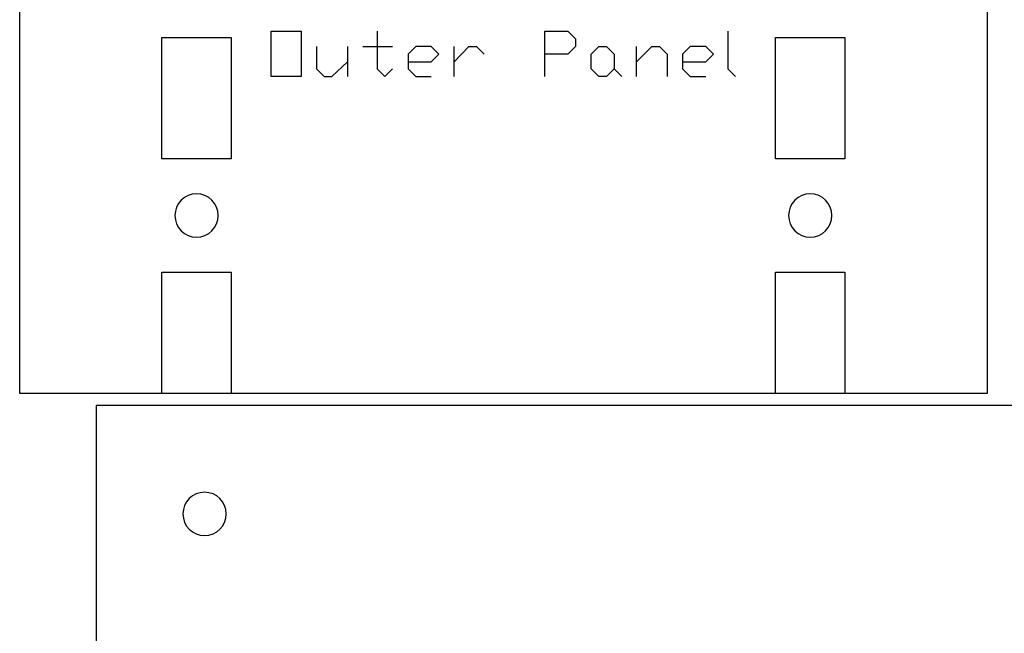
# Model space of a CAD drawing. Units: inches. Extents: x 0.4 to 31.7, y 0.3 to 15.7.
# Drawn here: x 8.3 to 11.7, y 7.4 to 9.5 of the extents above; entities that cross this region are included whole.
import ezdxf

# ---------------------------------------------------------------- set-up
doc = ezdxf.new("R2010")
doc.units = ezdxf.units.IN
doc.header["$MEASUREMENT"] = 0
doc.layers.add('CUT_SHEET_1', color=7, linetype='Continuous')

# ---------------------------------------------------------------- blocks, each defined once
blk = doc.blocks.new('block 24009')
at = {"layer": 'CUT_SHEET_1', "color": 7, "lineweight": 25, "true_color": 0xffffff}
blk.add_lwpolyline([(10.7424, 9.5088), (10.7424, 9.3789)], dxfattribs=at)
blk = doc.blocks.new('block 24008')
at = {"layer": 'CUT_SHEET_1'}
blk.add_blockref('block 24009', (0, 0), dxfattribs=at)
blk = doc.blocks.new('block 24011')
at = {"layer": 'CUT_SHEET_1', "color": 7, "lineweight": 25, "true_color": 0xffffff}
blk.add_lwpolyline([(10.7424, 9.3789), (10.769, 9.3522)], dxfattribs=at)
blk = doc.blocks.new('block 24010')
at = {"layer": 'CUT_SHEET_1'}
blk.add_blockref('block 24011', (0, 0), dxfattribs=at)
blk = doc.blocks.new('block 24013')
at = {"layer": 'CUT_SHEET_1', "color": 7, "lineweight": 25, "true_color": 0xffffff}
blk.add_lwpolyline([(10.5858, 9.4022), (10.6657, 9.4022)], dxfattribs=at)
blk = doc.blocks.new('block 24012')
at = {"layer": 'CUT_SHEET_1'}
blk.add_blockref('block 24013', (0, 0), dxfattribs=at)
blk = doc.blocks.new('block 24015')
at = {"layer": 'CUT_SHEET_1', "color": 7, "lineweight": 25, "true_color": 0xffffff}
blk.add_lwpolyline([(10.6657, 9.4022), (10.6924, 9.4288)], dxfattribs=at)
blk = doc.blocks.new('block 24014')
at = {"layer": 'CUT_SHEET_1'}
blk.add_blockref('block 24015', (0, 0), dxfattribs=at)
blk = doc.blocks.new('block 24017')
at = {"layer": 'CUT_SHEET_1', "color": 7, "lineweight": 25, "true_color": 0xffffff}
blk.add_lwpolyline([(10.6924, 9.4288), (10.6657, 9.4555)], dxfattribs=at)
blk = doc.blocks.new('block 24016')
at = {"layer": 'CUT_SHEET_1'}
blk.add_blockref('block 24017', (0, 0), dxfattribs=at)
blk = doc.blocks.new('block 24019')
at = {"layer": 'CUT_SHEET_1', "color": 7, "lineweight": 25, "true_color": 0xffffff}
blk.add_lwpolyline([(10.6657, 9.4555), (10.6124, 9.4555)], dxfattribs=at)
blk = doc.blocks.new('block 24018')
at = {"layer": 'CUT_SHEET_1'}
blk.add_blockref('block 24019', (0, 0), dxfattribs=at)
blk = doc.blocks.new('block 24021')
at = {"layer": 'CUT_SHEET_1', "color": 7, "lineweight": 25, "true_color": 0xffffff}
blk.add_lwpolyline([(10.6124, 9.4555), (10.5858, 9.4288)], dxfattribs=at)
blk = doc.blocks.new('block 24020')
at = {"layer": 'CUT_SHEET_1'}
blk.add_blockref('block 24021', (0, 0), dxfattribs=at)
blk = doc.blocks.new('block 24023')
at = {"layer": 'CUT_SHEET_1', "color": 7, "lineweight": 25, "true_color": 0xffffff}
blk.add_lwpolyline([(10.5858, 9.4288), (10.5858, 9.3789)], dxfattribs=at)
blk = doc.blocks.new('block 24022')
at = {"layer": 'CUT_SHEET_1'}
blk.add_blockref('block 24023', (0, 0), dxfattribs=at)
blk = doc.blocks.new('block 24025')
at = {"layer": 'CUT_SHEET_1', "color": 7, "lineweight": 25, "true_color": 0xffffff}
blk.add_lwpolyline([(10.5858, 9.3789), (10.6124, 9.3522)], dxfattribs=at)
blk = doc.blocks.new('block 24024')
at = {"layer": 'CUT_SHEET_1'}
blk.add_blockref('block 24025', (0, 0), dxfattribs=at)
blk = doc.blocks.new('block 24027')
at = {"layer": 'CUT_SHEET_1', "color": 7, "lineweight": 25, "true_color": 0xffffff}
blk.add_lwpolyline([(10.6124, 9.3522), (10.6657, 9.3522)], dxfattribs=at)
blk = doc.blocks.new('block 24026')
at = {"layer": 'CUT_SHEET_1'}
blk.add_blockref('block 24027', (0, 0), dxfattribs=at)
blk = doc.blocks.new('block 24029')
at = {"layer": 'CUT_SHEET_1', "color": 7, "lineweight": 25, "true_color": 0xffffff}
blk.add_lwpolyline([(10.4259, 9.4022), (10.4792, 9.4555)], dxfattribs=at)
blk = doc.blocks.new('block 24028')
at = {"layer": 'CUT_SHEET_1'}
blk.add_blockref('block 24029', (0, 0), dxfattribs=at)
blk = doc.blocks.new('block 24031')
at = {"layer": 'CUT_SHEET_1', "color": 7, "lineweight": 25, "true_color": 0xffffff}
blk.add_lwpolyline([(10.4792, 9.4555), (10.5058, 9.4555)], dxfattribs=at)
blk = doc.blocks.new('block 24030')
at = {"layer": 'CUT_SHEET_1'}
blk.add_blockref('block 24031', (0, 0), dxfattribs=at)
blk = doc.blocks.new('block 24033')
at = {"layer": 'CUT_SHEET_1', "color": 7, "lineweight": 25, "true_color": 0xffffff}
blk.add_lwpolyline([(10.5058, 9.4555), (10.5325, 9.4288)], dxfattribs=at)
blk = doc.blocks.new('block 24032')
at = {"layer": 'CUT_SHEET_1'}
blk.add_blockref('block 24033', (0, 0), dxfattribs=at)
blk = doc.blocks.new('block 24035')
at = {"layer": 'CUT_SHEET_1', "color": 7, "lineweight": 25, "true_color": 0xffffff}
blk.add_lwpolyline([(10.5325, 9.4288), (10.5325, 9.3522)], dxfattribs=at)
blk = doc.blocks.new('block 24034')
at = {"layer": 'CUT_SHEET_1'}
blk.add_blockref('block 24035', (0, 0), dxfattribs=at)
blk = doc.blocks.new('block 24037')
at = {"layer": 'CUT_SHEET_1', "color": 7, "lineweight": 25, "true_color": 0xffffff}
blk.add_lwpolyline([(10.4259, 9.3522), (10.4259, 9.4555)], dxfattribs=at)
blk = doc.blocks.new('block 24036')
at = {"layer": 'CUT_SHEET_1'}
blk.add_blockref('block 24037', (0, 0), dxfattribs=at)
blk = doc.blocks.new('block 24039')
at = {"layer": 'CUT_SHEET_1', "color": 7, "lineweight": 25, "true_color": 0xffffff}
blk.add_lwpolyline([(10.3492, 9.3789), (10.3759, 9.3522)], dxfattribs=at)
blk = doc.blocks.new('block 24038')
at = {"layer": 'CUT_SHEET_1'}
blk.add_blockref('block 24039', (0, 0), dxfattribs=at)
blk = doc.blocks.new('block 24041')
at = {"layer": 'CUT_SHEET_1', "color": 7, "lineweight": 25, "true_color": 0xffffff}
blk.add_lwpolyline([(10.3226, 9.3522), (10.2959, 9.3522)], dxfattribs=at)
blk = doc.blocks.new('block 24040')
at = {"layer": 'CUT_SHEET_1'}
blk.add_blockref('block 24041', (0, 0), dxfattribs=at)
blk = doc.blocks.new('block 24043')
at = {"layer": 'CUT_SHEET_1', "color": 7, "lineweight": 25, "true_color": 0xffffff}
blk.add_lwpolyline([(10.2959, 9.3522), (10.2693, 9.3789)], dxfattribs=at)
blk = doc.blocks.new('block 24042')
at = {"layer": 'CUT_SHEET_1'}
blk.add_blockref('block 24043', (0, 0), dxfattribs=at)
blk = doc.blocks.new('block 24045')
at = {"layer": 'CUT_SHEET_1', "color": 7, "lineweight": 25, "true_color": 0xffffff}
blk.add_lwpolyline([(10.2693, 9.3789), (10.2693, 9.4288)], dxfattribs=at)
blk = doc.blocks.new('block 24044')
at = {"layer": 'CUT_SHEET_1'}
blk.add_blockref('block 24045', (0, 0), dxfattribs=at)
blk = doc.blocks.new('block 24047')
at = {"layer": 'CUT_SHEET_1', "color": 7, "lineweight": 25, "true_color": 0xffffff}
blk.add_lwpolyline([(10.2693, 9.4288), (10.2959, 9.4555)], dxfattribs=at)
blk = doc.blocks.new('block 24046')
at = {"layer": 'CUT_SHEET_1'}
blk.add_blockref('block 24047', (0, 0), dxfattribs=at)
blk = doc.blocks.new('block 24049')
at = {"layer": 'CUT_SHEET_1', "color": 7, "lineweight": 25, "true_color": 0xffffff}
blk.add_lwpolyline([(10.2959, 9.4555), (10.3226, 9.4555)], dxfattribs=at)
blk = doc.blocks.new('block 24048')
at = {"layer": 'CUT_SHEET_1'}
blk.add_blockref('block 24049', (0, 0), dxfattribs=at)
blk = doc.blocks.new('block 24051')
at = {"layer": 'CUT_SHEET_1', "color": 7, "lineweight": 25, "true_color": 0xffffff}
blk.add_lwpolyline([(10.3226, 9.4555), (10.3492, 9.4288)], dxfattribs=at)
blk = doc.blocks.new('block 24050')
at = {"layer": 'CUT_SHEET_1'}
blk.add_blockref('block 24051', (0, 0), dxfattribs=at)
blk = doc.blocks.new('block 24053')
at = {"layer": 'CUT_SHEET_1', "color": 7, "lineweight": 25, "true_color": 0xffffff}
blk.add_lwpolyline([(10.3492, 9.4288), (10.3492, 9.3789)], dxfattribs=at)
blk = doc.blocks.new('block 24052')
at = {"layer": 'CUT_SHEET_1'}
blk.add_blockref('block 24053', (0, 0), dxfattribs=at)
blk = doc.blocks.new('block 24055')
at = {"layer": 'CUT_SHEET_1', "color": 7, "lineweight": 25, "true_color": 0xffffff}
blk.add_lwpolyline([(10.3492, 9.3789), (10.3226, 9.3522)], dxfattribs=at)
blk = doc.blocks.new('block 24054')
at = {"layer": 'CUT_SHEET_1'}
blk.add_blockref('block 24055', (0, 0), dxfattribs=at)
blk = doc.blocks.new('block 24057')
at = {"layer": 'CUT_SHEET_1', "color": 7, "lineweight": 25, "true_color": 0xffffff}
blk.add_lwpolyline([(10.1094, 9.3522), (10.1094, 9.5088)], dxfattribs=at)
blk = doc.blocks.new('block 24056')
at = {"layer": 'CUT_SHEET_1'}
blk.add_blockref('block 24057', (0, 0), dxfattribs=at)
blk = doc.blocks.new('block 24059')
at = {"layer": 'CUT_SHEET_1', "color": 7, "lineweight": 25, "true_color": 0xffffff}
blk.add_lwpolyline([(10.1094, 9.5088), (10.1893, 9.5088)], dxfattribs=at)
blk = doc.blocks.new('block 24058')
at = {"layer": 'CUT_SHEET_1'}
blk.add_blockref('block 24059', (0, 0), dxfattribs=at)
blk = doc.blocks.new('block 24061')
at = {"layer": 'CUT_SHEET_1', "color": 7, "lineweight": 25, "true_color": 0xffffff}
blk.add_lwpolyline([(10.1893, 9.5088), (10.216, 9.4821)], dxfattribs=at)
blk = doc.blocks.new('block 24060')
at = {"layer": 'CUT_SHEET_1'}
blk.add_blockref('block 24061', (0, 0), dxfattribs=at)
blk = doc.blocks.new('block 24063')
at = {"layer": 'CUT_SHEET_1', "color": 7, "lineweight": 25, "true_color": 0xffffff}
blk.add_lwpolyline([(10.216, 9.4821), (10.216, 9.4555)], dxfattribs=at)
blk = doc.blocks.new('block 24062')
at = {"layer": 'CUT_SHEET_1'}
blk.add_blockref('block 24063', (0, 0), dxfattribs=at)
blk = doc.blocks.new('block 24065')
at = {"layer": 'CUT_SHEET_1', "color": 7, "lineweight": 25, "true_color": 0xffffff}
blk.add_lwpolyline([(10.216, 9.4555), (10.1893, 9.4288)], dxfattribs=at)
blk = doc.blocks.new('block 24064')
at = {"layer": 'CUT_SHEET_1'}
blk.add_blockref('block 24065', (0, 0), dxfattribs=at)
blk = doc.blocks.new('block 24067')
at = {"layer": 'CUT_SHEET_1', "color": 7, "lineweight": 25, "true_color": 0xffffff}
blk.add_lwpolyline([(10.1893, 9.4288), (10.1094, 9.4288)], dxfattribs=at)
blk = doc.blocks.new('block 24066')
at = {"layer": 'CUT_SHEET_1'}
blk.add_blockref('block 24067', (0, 0), dxfattribs=at)
blk = doc.blocks.new('block 24069')
at = {"layer": 'CUT_SHEET_1', "color": 7, "lineweight": 25, "true_color": 0xffffff}
blk.add_lwpolyline([(9.7962, 9.4022), (9.8462, 9.4555)], dxfattribs=at)
blk = doc.blocks.new('block 24068')
at = {"layer": 'CUT_SHEET_1'}
blk.add_blockref('block 24069', (0, 0), dxfattribs=at)
blk = doc.blocks.new('block 24071')
at = {"layer": 'CUT_SHEET_1', "color": 7, "lineweight": 25, "true_color": 0xffffff}
blk.add_lwpolyline([(9.8462, 9.4555), (9.8729, 9.4555)], dxfattribs=at)
blk = doc.blocks.new('block 24070')
at = {"layer": 'CUT_SHEET_1'}
blk.add_blockref('block 24071', (0, 0), dxfattribs=at)
blk = doc.blocks.new('block 24073')
at = {"layer": 'CUT_SHEET_1', "color": 7, "lineweight": 25, "true_color": 0xffffff}
blk.add_lwpolyline([(9.8729, 9.4555), (9.8995, 9.4288)], dxfattribs=at)
blk = doc.blocks.new('block 24072')
at = {"layer": 'CUT_SHEET_1'}
blk.add_blockref('block 24073', (0, 0), dxfattribs=at)
blk = doc.blocks.new('block 24075')
at = {"layer": 'CUT_SHEET_1', "color": 7, "lineweight": 25, "true_color": 0xffffff}
blk.add_lwpolyline([(9.7962, 9.3522), (9.7962, 9.4555)], dxfattribs=at)
blk = doc.blocks.new('block 24074')
at = {"layer": 'CUT_SHEET_1'}
blk.add_blockref('block 24075', (0, 0), dxfattribs=at)
blk = doc.blocks.new('block 24077')
at = {"layer": 'CUT_SHEET_1', "color": 7, "lineweight": 25, "true_color": 0xffffff}
blk.add_lwpolyline([(9.6363, 9.4022), (9.7163, 9.4022)], dxfattribs=at)
blk = doc.blocks.new('block 24076')
at = {"layer": 'CUT_SHEET_1'}
blk.add_blockref('block 24077', (0, 0), dxfattribs=at)
blk = doc.blocks.new('block 24079')
at = {"layer": 'CUT_SHEET_1', "color": 7, "lineweight": 25, "true_color": 0xffffff}
blk.add_lwpolyline([(9.7163, 9.4022), (9.7429, 9.4288)], dxfattribs=at)
blk = doc.blocks.new('block 24078')
at = {"layer": 'CUT_SHEET_1'}
blk.add_blockref('block 24079', (0, 0), dxfattribs=at)
blk = doc.blocks.new('block 24081')
at = {"layer": 'CUT_SHEET_1', "color": 7, "lineweight": 25, "true_color": 0xffffff}
blk.add_lwpolyline([(9.7429, 9.4288), (9.7163, 9.4555)], dxfattribs=at)
blk = doc.blocks.new('block 24080')
at = {"layer": 'CUT_SHEET_1'}
blk.add_blockref('block 24081', (0, 0), dxfattribs=at)
blk = doc.blocks.new('block 24083')
at = {"layer": 'CUT_SHEET_1', "color": 7, "lineweight": 25, "true_color": 0xffffff}
blk.add_lwpolyline([(9.7163, 9.4555), (9.663, 9.4555)], dxfattribs=at)
blk = doc.blocks.new('block 24082')
at = {"layer": 'CUT_SHEET_1'}
blk.add_blockref('block 24083', (0, 0), dxfattribs=at)
blk = doc.blocks.new('block 24085')
at = {"layer": 'CUT_SHEET_1', "color": 7, "lineweight": 25, "true_color": 0xffffff}
blk.add_lwpolyline([(9.663, 9.4555), (9.6363, 9.4288)], dxfattribs=at)
blk = doc.blocks.new('block 24084')
at = {"layer": 'CUT_SHEET_1'}
blk.add_blockref('block 24085', (0, 0), dxfattribs=at)
blk = doc.blocks.new('block 24087')
at = {"layer": 'CUT_SHEET_1', "color": 7, "lineweight": 25, "true_color": 0xffffff}
blk.add_lwpolyline([(9.6363, 9.4288), (9.6363, 9.3789)], dxfattribs=at)
blk = doc.blocks.new('block 24086')
at = {"layer": 'CUT_SHEET_1'}
blk.add_blockref('block 24087', (0, 0), dxfattribs=at)
blk = doc.blocks.new('block 24089')
at = {"layer": 'CUT_SHEET_1', "color": 7, "lineweight": 25, "true_color": 0xffffff}
blk.add_lwpolyline([(9.6363, 9.3789), (9.663, 9.3522)], dxfattribs=at)
blk = doc.blocks.new('block 24088')
at = {"layer": 'CUT_SHEET_1'}
blk.add_blockref('block 24089', (0, 0), dxfattribs=at)
blk = doc.blocks.new('block 24091')
at = {"layer": 'CUT_SHEET_1', "color": 7, "lineweight": 25, "true_color": 0xffffff}
blk.add_lwpolyline([(9.663, 9.3522), (9.7163, 9.3522)], dxfattribs=at)
blk = doc.blocks.new('block 24090')
at = {"layer": 'CUT_SHEET_1'}
blk.add_blockref('block 24091', (0, 0), dxfattribs=at)
blk = doc.blocks.new('block 24093')
at = {"layer": 'CUT_SHEET_1', "color": 7, "lineweight": 25, "true_color": 0xffffff}
blk.add_lwpolyline([(9.5297, 9.5088), (9.5297, 9.3789)], dxfattribs=at)
blk = doc.blocks.new('block 24092')
at = {"layer": 'CUT_SHEET_1'}
blk.add_blockref('block 24093', (0, 0), dxfattribs=at)
blk = doc.blocks.new('block 24095')
at = {"layer": 'CUT_SHEET_1', "color": 7, "lineweight": 25, "true_color": 0xffffff}
blk.add_lwpolyline([(9.5297, 9.3789), (9.5564, 9.3522)], dxfattribs=at)
blk = doc.blocks.new('block 24094')
at = {"layer": 'CUT_SHEET_1'}
blk.add_blockref('block 24095', (0, 0), dxfattribs=at)
blk = doc.blocks.new('block 24097')
at = {"layer": 'CUT_SHEET_1', "color": 7, "lineweight": 25, "true_color": 0xffffff}
blk.add_lwpolyline([(9.5564, 9.3522), (9.583, 9.3789)], dxfattribs=at)
blk = doc.blocks.new('block 24096')
at = {"layer": 'CUT_SHEET_1'}
blk.add_blockref('block 24097', (0, 0), dxfattribs=at)
blk = doc.blocks.new('block 24099')
at = {"layer": 'CUT_SHEET_1', "color": 7, "lineweight": 25, "true_color": 0xffffff}
blk.add_lwpolyline([(9.4797, 9.4555), (9.583, 9.4555)], dxfattribs=at)
blk = doc.blocks.new('block 24098')
at = {"layer": 'CUT_SHEET_1'}
blk.add_blockref('block 24099', (0, 0), dxfattribs=at)
blk = doc.blocks.new('block 24101')
at = {"layer": 'CUT_SHEET_1', "color": 7, "lineweight": 25, "true_color": 0xffffff}
blk.add_lwpolyline([(9.4264, 9.4555), (9.4264, 9.3522)], dxfattribs=at)
blk = doc.blocks.new('block 24100')
at = {"layer": 'CUT_SHEET_1'}
blk.add_blockref('block 24101', (0, 0), dxfattribs=at)
blk = doc.blocks.new('block 24103')
at = {"layer": 'CUT_SHEET_1', "color": 7, "lineweight": 25, "true_color": 0xffffff}
blk.add_lwpolyline([(9.3198, 9.4555), (9.3198, 9.3789)], dxfattribs=at)
blk = doc.blocks.new('block 24102')
at = {"layer": 'CUT_SHEET_1'}
blk.add_blockref('block 24103', (0, 0), dxfattribs=at)
blk = doc.blocks.new('block 24105')
at = {"layer": 'CUT_SHEET_1', "color": 7, "lineweight": 25, "true_color": 0xffffff}
blk.add_lwpolyline([(9.3198, 9.3789), (9.3465, 9.3522)], dxfattribs=at)
blk = doc.blocks.new('block 24104')
at = {"layer": 'CUT_SHEET_1'}
blk.add_blockref('block 24105', (0, 0), dxfattribs=at)
blk = doc.blocks.new('block 24107')
at = {"layer": 'CUT_SHEET_1', "color": 7, "lineweight": 25, "true_color": 0xffffff}
blk.add_lwpolyline([(9.3465, 9.3522), (9.3731, 9.3522)], dxfattribs=at)
blk = doc.blocks.new('block 24106')
at = {"layer": 'CUT_SHEET_1'}
blk.add_blockref('block 24107', (0, 0), dxfattribs=at)
blk = doc.blocks.new('block 24109')
at = {"layer": 'CUT_SHEET_1', "color": 7, "lineweight": 25, "true_color": 0xffffff}
blk.add_lwpolyline([(9.3731, 9.3522), (9.4265, 9.4022)], dxfattribs=at)
blk = doc.blocks.new('block 24108')
at = {"layer": 'CUT_SHEET_1'}
blk.add_blockref('block 24109', (0, 0), dxfattribs=at)
blk = doc.blocks.new('block 24111')
at = {"layer": 'CUT_SHEET_1', "color": 7, "lineweight": 25, "true_color": 0xffffff}
blk.add_lwpolyline([(9.1633, 9.5088), (9.2665, 9.5088)], dxfattribs=at)
blk = doc.blocks.new('block 24110')
at = {"layer": 'CUT_SHEET_1'}
blk.add_blockref('block 24111', (0, 0), dxfattribs=at)
blk = doc.blocks.new('block 24113')
at = {"layer": 'CUT_SHEET_1', "color": 7, "lineweight": 25, "true_color": 0xffffff}
blk.add_lwpolyline([(9.2665, 9.5088), (9.2665, 9.3522)], dxfattribs=at)
blk = doc.blocks.new('block 24112')
at = {"layer": 'CUT_SHEET_1'}
blk.add_blockref('block 24113', (0, 0), dxfattribs=at)
blk = doc.blocks.new('block 24115')
at = {"layer": 'CUT_SHEET_1', "color": 7, "lineweight": 25, "true_color": 0xffffff}
blk.add_lwpolyline([(9.2665, 9.3522), (9.1633, 9.3522)], dxfattribs=at)
blk = doc.blocks.new('block 24114')
at = {"layer": 'CUT_SHEET_1'}
blk.add_blockref('block 24115', (0, 0), dxfattribs=at)
blk = doc.blocks.new('block 24117')
at = {"layer": 'CUT_SHEET_1', "color": 7, "lineweight": 25, "true_color": 0xffffff}
blk.add_lwpolyline([(9.1633, 9.3522), (9.1633, 9.5088)], dxfattribs=at)
blk = doc.blocks.new('block 24116')
at = {"layer": 'CUT_SHEET_1'}
blk.add_blockref('block 24117', (0, 0), dxfattribs=at)
blk = doc.blocks.new('block 24263')
at = {"layer": 'CUT_SHEET_1', "color": 1, "lineweight": 25, "true_color": 0xff0000}
blk.add_open_spline([(11.0273, 8.946), (10.986, 8.9461), (10.9524, 8.9126), (10.9524, 8.8712)], degree=3, dxfattribs=at)
blk = doc.blocks.new('block 24262')
at = {"layer": 'CUT_SHEET_1'}
blk.add_blockref('block 24263', (0, 0), dxfattribs=at)
blk = doc.blocks.new('block 24265')
at = {"layer": 'CUT_SHEET_1', "color": 1, "lineweight": 25, "true_color": 0xff0000}
blk.add_open_spline([(11.1023, 8.8712), (11.1022, 8.9126), (11.0687, 8.9461), (11.0273, 8.946), (11.0273, 8.946), (11.0273, 8.946), (11.0273, 8.946), (11.0273, 8.946), (11.0273, 8.946), (11.0273, 8.946)], degree=3, knots=[0, 0, 0, 0, 1, 1, 1, 2, 2, 2, 3, 3, 3, 3], dxfattribs=at)
blk = doc.blocks.new('block 24264')
at = {"layer": 'CUT_SHEET_1'}
blk.add_blockref('block 24265', (0, 0), dxfattribs=at)
blk = doc.blocks.new('block 24267')
at = {"layer": 'CUT_SHEET_1', "color": 1, "lineweight": 25, "true_color": 0xff0000}
blk.add_open_spline([(11.0273, 8.7964), (11.0687, 8.7964), (11.1022, 8.8299), (11.1023, 8.8712)], degree=3, dxfattribs=at)
blk = doc.blocks.new('block 24266')
at = {"layer": 'CUT_SHEET_1'}
blk.add_blockref('block 24267', (0, 0), dxfattribs=at)
blk = doc.blocks.new('block 24269')
at = {"layer": 'CUT_SHEET_1', "color": 1, "lineweight": 25, "true_color": 0xff0000}
blk.add_open_spline([(10.9524, 8.8712), (10.9524, 8.8299), (10.986, 8.7964), (11.0273, 8.7964)], degree=3, dxfattribs=at)
blk = doc.blocks.new('block 24268')
at = {"layer": 'CUT_SHEET_1'}
blk.add_blockref('block 24269', (0, 0), dxfattribs=at)
blk = doc.blocks.new('block 24271')
at = {"layer": 'CUT_SHEET_1', "color": 1, "lineweight": 25, "true_color": 0xff0000}
blk.add_lwpolyline([(10.9074, 9.4864), (11.1473, 9.4864)], dxfattribs=at)
blk = doc.blocks.new('block 24270')
at = {"layer": 'CUT_SHEET_1'}
blk.add_blockref('block 24271', (0, 0), dxfattribs=at)
blk = doc.blocks.new('block 24273')
at = {"layer": 'CUT_SHEET_1', "color": 1, "lineweight": 25, "true_color": 0xff0000}
blk.add_lwpolyline([(11.1473, 9.4864), (11.1473, 9.0675)], dxfattribs=at)
blk = doc.blocks.new('block 24272')
at = {"layer": 'CUT_SHEET_1'}
blk.add_blockref('block 24273', (0, 0), dxfattribs=at)
blk = doc.blocks.new('block 24275')
at = {"layer": 'CUT_SHEET_1', "color": 1, "lineweight": 25, "true_color": 0xff0000}
blk.add_lwpolyline([(11.1473, 9.0675), (10.9074, 9.0675)], dxfattribs=at)
blk = doc.blocks.new('block 24274')
at = {"layer": 'CUT_SHEET_1'}
blk.add_blockref('block 24275', (0, 0), dxfattribs=at)
blk = doc.blocks.new('block 24277')
at = {"layer": 'CUT_SHEET_1', "color": 1, "lineweight": 25, "true_color": 0xff0000}
blk.add_lwpolyline([(10.9074, 9.0675), (10.9074, 9.4864)], dxfattribs=at)
blk = doc.blocks.new('block 24276')
at = {"layer": 'CUT_SHEET_1'}
blk.add_blockref('block 24277', (0, 0), dxfattribs=at)
blk = doc.blocks.new('block 24279')
at = {"layer": 'CUT_SHEET_1', "color": 1, "lineweight": 25, "true_color": 0xff0000}
blk.add_lwpolyline([(10.9074, 8.6749), (11.1473, 8.6749)], dxfattribs=at)
blk = doc.blocks.new('block 24278')
at = {"layer": 'CUT_SHEET_1'}
blk.add_blockref('block 24279', (0, 0), dxfattribs=at)
blk = doc.blocks.new('block 24281')
at = {"layer": 'CUT_SHEET_1', "color": 1, "lineweight": 25, "true_color": 0xff0000}
blk.add_lwpolyline([(11.1473, 8.6749), (11.1473, 8.2561)], dxfattribs=at)
blk = doc.blocks.new('block 24280')
at = {"layer": 'CUT_SHEET_1'}
blk.add_blockref('block 24281', (0, 0), dxfattribs=at)
blk = doc.blocks.new('block 24283')
at = {"layer": 'CUT_SHEET_1', "color": 1, "lineweight": 25, "true_color": 0xff0000}
blk.add_lwpolyline([(11.1473, 8.2561), (10.9074, 8.2561)], dxfattribs=at)
blk = doc.blocks.new('block 24282')
at = {"layer": 'CUT_SHEET_1'}
blk.add_blockref('block 24283', (0, 0), dxfattribs=at)
blk = doc.blocks.new('block 24285')
at = {"layer": 'CUT_SHEET_1', "color": 1, "lineweight": 25, "true_color": 0xff0000}
blk.add_lwpolyline([(10.9074, 8.2561), (10.9074, 8.6749)], dxfattribs=at)
blk = doc.blocks.new('block 24284')
at = {"layer": 'CUT_SHEET_1'}
blk.add_blockref('block 24285', (0, 0), dxfattribs=at)
blk = doc.blocks.new('block 24287')
at = {"layer": 'CUT_SHEET_1', "color": 1, "lineweight": 25, "true_color": 0xff0000}
blk.add_open_spline([(8.9049, 8.946), (8.8636, 8.9461), (8.83, 8.9126), (8.83, 8.8712)], degree=3, dxfattribs=at)
blk = doc.blocks.new('block 24286')
at = {"layer": 'CUT_SHEET_1'}
blk.add_blockref('block 24287', (0, 0), dxfattribs=at)
blk = doc.blocks.new('block 24289')
at = {"layer": 'CUT_SHEET_1', "color": 1, "lineweight": 25, "true_color": 0xff0000}
blk.add_open_spline([(8.9799, 8.8712), (8.9798, 8.9126), (8.9463, 8.9461), (8.9049, 8.946), (8.9049, 8.946), (8.9049, 8.946), (8.9049, 8.946), (8.9049, 8.946), (8.9049, 8.946), (8.9049, 8.946)], degree=3, knots=[0, 0, 0, 0, 1, 1, 1, 2, 2, 2, 3, 3, 3, 3], dxfattribs=at)
blk = doc.blocks.new('block 24288')
at = {"layer": 'CUT_SHEET_1'}
blk.add_blockref('block 24289', (0, 0), dxfattribs=at)
blk = doc.blocks.new('block 24291')
at = {"layer": 'CUT_SHEET_1', "color": 1, "lineweight": 25, "true_color": 0xff0000}
blk.add_open_spline([(8.9049, 8.7964), (8.9463, 8.7964), (8.9798, 8.8299), (8.9799, 8.8712)], degree=3, dxfattribs=at)
blk = doc.blocks.new('block 24290')
at = {"layer": 'CUT_SHEET_1'}
blk.add_blockref('block 24291', (0, 0), dxfattribs=at)
blk = doc.blocks.new('block 24293')
at = {"layer": 'CUT_SHEET_1', "color": 1, "lineweight": 25, "true_color": 0xff0000}
blk.add_open_spline([(8.83, 8.8712), (8.83, 8.8299), (8.8636, 8.7964), (8.9049, 8.7964)], degree=3, dxfattribs=at)
blk = doc.blocks.new('block 24292')
at = {"layer": 'CUT_SHEET_1'}
blk.add_blockref('block 24293', (0, 0), dxfattribs=at)
blk = doc.blocks.new('block 24295')
at = {"layer": 'CUT_SHEET_1', "color": 1, "lineweight": 25, "true_color": 0xff0000}
blk.add_lwpolyline([(8.785, 9.4864), (9.0249, 9.4864)], dxfattribs=at)
blk = doc.blocks.new('block 24294')
at = {"layer": 'CUT_SHEET_1'}
blk.add_blockref('block 24295', (0, 0), dxfattribs=at)
blk = doc.blocks.new('block 24297')
at = {"layer": 'CUT_SHEET_1', "color": 1, "lineweight": 25, "true_color": 0xff0000}
blk.add_lwpolyline([(9.0249, 9.4864), (9.0249, 9.0675)], dxfattribs=at)
blk = doc.blocks.new('block 24296')
at = {"layer": 'CUT_SHEET_1'}
blk.add_blockref('block 24297', (0, 0), dxfattribs=at)
blk = doc.blocks.new('block 24299')
at = {"layer": 'CUT_SHEET_1', "color": 1, "lineweight": 25, "true_color": 0xff0000}
blk.add_lwpolyline([(9.0249, 9.0675), (8.785, 9.0675)], dxfattribs=at)
blk = doc.blocks.new('block 24298')
at = {"layer": 'CUT_SHEET_1'}
blk.add_blockref('block 24299', (0, 0), dxfattribs=at)
blk = doc.blocks.new('block 24301')
at = {"layer": 'CUT_SHEET_1', "color": 1, "lineweight": 25, "true_color": 0xff0000}
blk.add_lwpolyline([(8.785, 9.0675), (8.785, 9.4864)], dxfattribs=at)
blk = doc.blocks.new('block 24300')
at = {"layer": 'CUT_SHEET_1'}
blk.add_blockref('block 24301', (0, 0), dxfattribs=at)
blk = doc.blocks.new('block 24303')
at = {"layer": 'CUT_SHEET_1', "color": 1, "lineweight": 25, "true_color": 0xff0000}
blk.add_lwpolyline([(8.785, 8.6749), (9.0249, 8.6749)], dxfattribs=at)
blk = doc.blocks.new('block 24302')
at = {"layer": 'CUT_SHEET_1'}
blk.add_blockref('block 24303', (0, 0), dxfattribs=at)
blk = doc.blocks.new('block 24305')
at = {"layer": 'CUT_SHEET_1', "color": 1, "lineweight": 25, "true_color": 0xff0000}
blk.add_lwpolyline([(9.0249, 8.6749), (9.0249, 8.2561)], dxfattribs=at)
blk = doc.blocks.new('block 24304')
at = {"layer": 'CUT_SHEET_1'}
blk.add_blockref('block 24305', (0, 0), dxfattribs=at)
blk = doc.blocks.new('block 24307')
at = {"layer": 'CUT_SHEET_1', "color": 1, "lineweight": 25, "true_color": 0xff0000}
blk.add_lwpolyline([(9.0249, 8.2561), (8.785, 8.2561)], dxfattribs=at)
blk = doc.blocks.new('block 24306')
at = {"layer": 'CUT_SHEET_1'}
blk.add_blockref('block 24307', (0, 0), dxfattribs=at)
blk = doc.blocks.new('block 24309')
at = {"layer": 'CUT_SHEET_1', "color": 1, "lineweight": 25, "true_color": 0xff0000}
blk.add_lwpolyline([(8.785, 8.2561), (8.785, 8.6749)], dxfattribs=at)
blk = doc.blocks.new('block 24308')
at = {"layer": 'CUT_SHEET_1'}
blk.add_blockref('block 24309', (0, 0), dxfattribs=at)
blk = doc.blocks.new('block 24399')
at = {"layer": 'CUT_SHEET_1', "color": 3, "lineweight": 25, "true_color": 0x00ff00}
blk.add_lwpolyline([(11.6391, 8.2555), (8.2932, 8.2555)], dxfattribs=at)
blk = doc.blocks.new('block 24398')
at = {"layer": 'CUT_SHEET_1'}
blk.add_blockref('block 24399', (0, 0), dxfattribs=at)
blk = doc.blocks.new('block 24401')
at = {"layer": 'CUT_SHEET_1', "color": 3, "lineweight": 25, "true_color": 0x00ff00}
blk.add_lwpolyline([(8.2932, 8.2555), (8.2932, 15.7342)], dxfattribs=at)
blk = doc.blocks.new('block 24400')
at = {"layer": 'CUT_SHEET_1'}
blk.add_blockref('block 24401', (0, 0), dxfattribs=at)
blk = doc.blocks.new('block 24405')
at = {"layer": 'CUT_SHEET_1', "color": 3, "lineweight": 25, "true_color": 0x00ff00}
blk.add_lwpolyline([(11.6391, 15.7342), (11.6391, 8.2555)], dxfattribs=at)
blk = doc.blocks.new('block 24404')
at = {"layer": 'CUT_SHEET_1'}
blk.add_blockref('block 24405', (0, 0), dxfattribs=at)
blk = doc.blocks.new('block 28453')
at = {"layer": 'CUT_SHEET_1', "color": 3, "lineweight": 25, "true_color": 0x00ff00}
blk.add_lwpolyline([(16.9218, 8.2138), (8.5579, 8.2138)], dxfattribs=at)
blk = doc.blocks.new('block 28452')
at = {"layer": 'CUT_SHEET_1'}
blk.add_blockref('block 28453', (0, 0), dxfattribs=at)
blk = doc.blocks.new('block 28455')
at = {"layer": 'CUT_SHEET_1', "color": 3, "lineweight": 25, "true_color": 0x00ff00}
blk.add_lwpolyline([(8.5579, 8.2138), (8.5579, 7.2207)], dxfattribs=at)
blk = doc.blocks.new('block 28454')
at = {"layer": 'CUT_SHEET_1'}
blk.add_blockref('block 28455', (0, 0), dxfattribs=at)
blk = doc.blocks.new('block 28497')
at = {"layer": 'CUT_SHEET_1', "color": 1, "lineweight": 25, "true_color": 0xff0000}
blk.add_open_spline([(8.9327, 7.764), (8.9741, 7.764), (9.0076, 7.7976), (9.0076, 7.839), (9.0076, 7.839), (9.0076, 7.839), (9.0076, 7.839), (9.0076, 7.839), (9.0076, 7.839), (9.0076, 7.839)], degree=3, knots=[0, 0, 0, 0, 1, 1, 1, 2, 2, 2, 3, 3, 3, 3], dxfattribs=at)
blk = doc.blocks.new('block 28496')
at = {"layer": 'CUT_SHEET_1'}
blk.add_blockref('block 28497', (0, 0), dxfattribs=at)
blk = doc.blocks.new('block 28499')
at = {"layer": 'CUT_SHEET_1', "color": 1, "lineweight": 25, "true_color": 0xff0000}
blk.add_open_spline([(8.8577, 7.839), (8.8577, 7.7976), (8.8912, 7.764), (8.9327, 7.764), (8.9327, 7.764), (8.9327, 7.764), (8.9327, 7.764), (8.9327, 7.764), (8.9327, 7.764), (8.9327, 7.764)], degree=3, knots=[0, 0, 0, 0, 1, 1, 1, 2, 2, 2, 3, 3, 3, 3], dxfattribs=at)
blk = doc.blocks.new('block 28498')
at = {"layer": 'CUT_SHEET_1'}
blk.add_blockref('block 28499', (0, 0), dxfattribs=at)
blk = doc.blocks.new('block 28501')
at = {"layer": 'CUT_SHEET_1', "color": 1, "lineweight": 25, "true_color": 0xff0000}
blk.add_open_spline([(8.9327, 7.9139), (8.8913, 7.914), (8.8577, 7.8804), (8.8577, 7.839)], degree=3, dxfattribs=at)
blk = doc.blocks.new('block 28500')
at = {"layer": 'CUT_SHEET_1'}
blk.add_blockref('block 28501', (0, 0), dxfattribs=at)
blk = doc.blocks.new('block 28503')
at = {"layer": 'CUT_SHEET_1', "color": 1, "lineweight": 25, "true_color": 0xff0000}
blk.add_open_spline([(9.0076, 7.839), (9.0076, 7.8804), (8.9741, 7.9139), (8.9327, 7.9139)], degree=3, dxfattribs=at)
blk = doc.blocks.new('block 28502')
at = {"layer": 'CUT_SHEET_1'}
blk.add_blockref('block 28503', (0, 0), dxfattribs=at)

msp = doc.modelspace()

# ---------------------------------------------------------------- block references
at = {"layer": 'CUT_SHEET_1'}
for name in ['block 24400', 'block 24404', 'block 24110', 'block 24116', 'block 24112', 'block 24092', 'block 24056', 'block 24058', 'block 24060', 'block 24008', 'block 24294', 'block 24300', 'block 24296', 'block 24062', 'block 24270', 'block 24276', 'block 24272', 'block 24102', 'block 24100', 'block 24098', 'block 24084', 'block 24082', 'block 24080', 'block 24068', 'block 24074', 'block 24070', 'block 24072', 'block 24064', 'block 24046', 'block 24048', 'block 24050', 'block 24028', 'block 24036', 'block 24030', 'block 24032', 'block 24020', 'block 24018', 'block 24016', 'block 24108', 'block 24086', 'block 24076', 'block 24078', 'block 24066', 'block 24044', 'block 24052', 'block 24034', 'block 24022', 'block 24012', 'block 24014', 'block 24104', 'block 24094', 'block 24096', 'block 24088', 'block 24042', 'block 24054', 'block 24038', 'block 24024', 'block 24010', 'block 24114', 'block 24106', 'block 24090', 'block 24040', 'block 24026', 'block 24298', 'block 24274', 'block 24286', 'block 24288', 'block 24262', 'block 24264', 'block 24292', 'block 24290', 'block 24268', 'block 24266', 'block 24302', 'block 24308', 'block 24304', 'block 24278', 'block 24284', 'block 24280', 'block 24398', 'block 24306', 'block 24282', 'block 28452', 'block 28454', 'block 28500', 'block 28502', 'block 28498', 'block 28496']:
    msp.add_blockref(name, (0, 0), dxfattribs=at)

doc.saveas('drawing.dxf')
